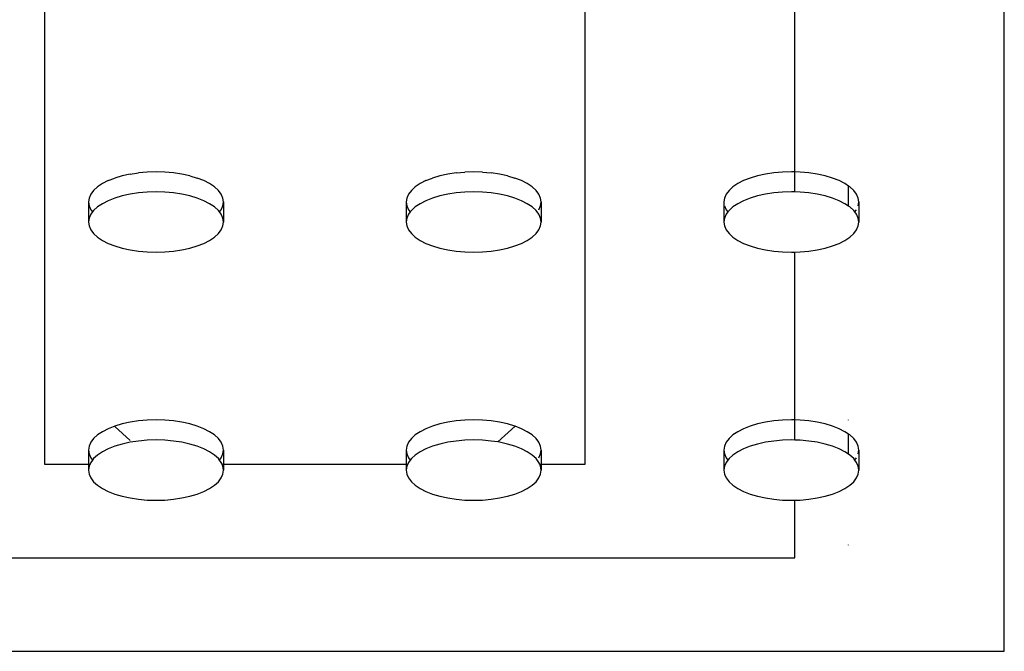
# Model space of a CAD drawing. Units: metres. Extents: x 4.2 to 18.4, y -2.8 to 7.
# Drawn here: x 5.3 to 5.4, y 0.9 to 1 of the extents above; entities that cross this region are included whole.
import ezdxf

# ---------------------------------------------------------------- set-up
doc = ezdxf.new("R2010")
doc.units = ezdxf.units.M
doc.layers.add('PEdges', color=7, linetype='Continuous')

# ---------------------------------------------------------------- blocks, each defined once
blk = doc.blocks.new('Solar Street Lights fr')
at = {"layer": 'PEdges'}
for p, q in [((-3.12768, 0.06141), (-3.12768, 0.273854)), ((-3.213012, 0.257195), (-3.213012, 0.07807)), ((-3.164932, 0.07807), (-3.164932, 0.257195)), ((-3.146306, 0.104074), (-3.146306, 0.119014)), ((-3.207335, 0.103297), (-3.207853, 0.103034)), ((-3.207335, 0.103297), (-3.206745, 0.103529)), ((-3.206093, 0.103724), (-3.206745, 0.103529)), ((-3.205389, 0.103879), (-3.206093, 0.103724)), ((-3.205389, 0.103879), (-3.204645, 0.103992)), ((-3.203876, 0.10406), (-3.204645, 0.103992)), ((-3.203093, 0.104083), (-3.203876, 0.10406)), ((-3.202309, 0.10406), (-3.203093, 0.104083)), ((-3.20154, 0.103992), (-3.202309, 0.10406)), ((-3.200796, 0.103879), (-3.20154, 0.103992)), ((-3.200093, 0.103724), (-3.200796, 0.103879)), ((-3.200093, 0.103724), (-3.19944, 0.103529)), ((-3.19885, 0.103297), (-3.19944, 0.103529)), ((-3.198332, 0.103034), (-3.19885, 0.103297)), ((-3.179093, 0.103297), (-3.179611, 0.103034)), ((-3.179093, 0.103297), (-3.178503, 0.103529)), ((-3.177851, 0.103724), (-3.178503, 0.103529)), ((-3.177147, 0.103879), (-3.177851, 0.103724)), ((-3.176404, 0.103992), (-3.177147, 0.103879)), ((-3.176404, 0.103992), (-3.175634, 0.10406)), ((-3.174851, 0.104083), (-3.175634, 0.10406)), ((-3.174067, 0.10406), (-3.174851, 0.104083)), ((-3.174067, 0.10406), (-3.173298, 0.103992)), ((-3.172555, 0.103879), (-3.173298, 0.103992)), ((-3.171851, 0.103724), (-3.172555, 0.103879)), ((-3.171851, 0.103724), (-3.171198, 0.103529)), ((-3.170608, 0.103297), (-3.171198, 0.103529)), ((-3.17009, 0.103034), (-3.170608, 0.103297)), ((-3.150851, 0.103297), (-3.151369, 0.103034)), ((-3.150261, 0.103529), (-3.150851, 0.103297)), ((-3.149609, 0.103724), (-3.150261, 0.103529)), ((-3.148905, 0.103879), (-3.149609, 0.103724)), ((-3.148162, 0.103992), (-3.148905, 0.103879)), ((-3.147392, 0.10406), (-3.148162, 0.103992)), ((-3.146609, 0.104083), (-3.147392, 0.10406)), ((-3.146306, 0.104074), (-3.146609, 0.104083)), ((-3.146306, 0.102286), (-3.146306, 0.104074)), ((-3.145825, 0.10406), (-3.146306, 0.104074)), ((-3.145056, 0.103992), (-3.145825, 0.10406)), ((-3.144313, 0.103879), (-3.145056, 0.103992)), ((-3.143609, 0.103724), (-3.144313, 0.103879)), ((-3.142956, 0.103529), (-3.143609, 0.103724)), ((-3.142366, 0.103297), (-3.142956, 0.103529)), ((-3.141849, 0.103034), (-3.142366, 0.103297)), ((-3.208636, 0.102427), (-3.208888, 0.102095)), ((-3.208289, 0.102742), (-3.208636, 0.102427)), ((-3.207853, 0.103034), (-3.208289, 0.102742)), ((-3.197896, 0.102742), (-3.198332, 0.103034)), ((-3.197896, 0.102742), (-3.197549, 0.102427)), ((-3.197297, 0.102095), (-3.197549, 0.102427)), ((-3.180394, 0.102427), (-3.180646, 0.102095)), ((-3.180047, 0.102742), (-3.180394, 0.102427)), ((-3.179611, 0.103034), (-3.180047, 0.102742)), ((-3.169654, 0.102742), (-3.17009, 0.103034)), ((-3.169307, 0.102427), (-3.169654, 0.102742)), ((-3.169055, 0.102095), (-3.169307, 0.102427)), ((-3.152152, 0.102427), (-3.152404, 0.102095)), ((-3.151805, 0.102742), (-3.152152, 0.102427)), ((-3.151369, 0.103034), (-3.151805, 0.102742)), ((-3.141517, 0.102812), (-3.141849, 0.103034)), ((-3.141517, 0.101023), (-3.141517, 0.102812)), ((-3.141412, 0.102742), (-3.141517, 0.102812)), ((-3.141065, 0.102427), (-3.141412, 0.102742)), ((-3.140813, 0.102095), (-3.141065, 0.102427)), ((-3.209041, 0.10175), (-3.209093, 0.1014)), ((-3.208888, 0.102095), (-3.209041, 0.10175)), ((-3.206745, 0.10174), (-3.207335, 0.101509)), ((-3.206093, 0.101935), (-3.206745, 0.10174)), ((-3.205389, 0.10209), (-3.206093, 0.101935)), ((-3.204645, 0.102203), (-3.205389, 0.10209)), ((-3.203876, 0.102272), (-3.204645, 0.102203)), ((-3.203093, 0.102294), (-3.203876, 0.102272)), ((-3.202309, 0.102272), (-3.203093, 0.102294)), ((-3.20154, 0.102203), (-3.202309, 0.102272)), ((-3.200796, 0.10209), (-3.20154, 0.102203)), ((-3.200093, 0.101935), (-3.200796, 0.10209)), ((-3.19944, 0.10174), (-3.200093, 0.101935)), ((-3.19885, 0.101509), (-3.19944, 0.10174)), ((-3.197144, 0.10175), (-3.197297, 0.102095)), ((-3.197093, 0.1014), (-3.197144, 0.10175)), ((-3.180799, 0.10175), (-3.180851, 0.1014)), ((-3.180646, 0.102095), (-3.180799, 0.10175)), ((-3.178503, 0.10174), (-3.179093, 0.101509)), ((-3.177851, 0.101935), (-3.178503, 0.10174)), ((-3.177147, 0.10209), (-3.177851, 0.101935)), ((-3.176404, 0.102203), (-3.177147, 0.10209)), ((-3.175634, 0.102272), (-3.176404, 0.102203)), ((-3.174851, 0.102294), (-3.175634, 0.102272)), ((-3.174067, 0.102272), (-3.174851, 0.102294)), ((-3.173298, 0.102203), (-3.174067, 0.102272)), ((-3.172555, 0.10209), (-3.173298, 0.102203)), ((-3.171851, 0.101935), (-3.172555, 0.10209)), ((-3.171198, 0.10174), (-3.171851, 0.101935)), ((-3.170608, 0.101509), (-3.171198, 0.10174)), ((-3.168902, 0.10175), (-3.169055, 0.102095)), ((-3.168851, 0.1014), (-3.168902, 0.10175)), ((-3.152557, 0.10175), (-3.152609, 0.1014)), ((-3.152404, 0.102095), (-3.152557, 0.10175)), ((-3.150261, 0.10174), (-3.150851, 0.101509)), ((-3.149609, 0.101935), (-3.150261, 0.10174)), ((-3.148905, 0.10209), (-3.149609, 0.101935)), ((-3.148162, 0.102203), (-3.148905, 0.10209)), ((-3.147392, 0.102272), (-3.148162, 0.102203)), ((-3.146609, 0.102294), (-3.147392, 0.102272)), ((-3.146306, 0.102286), (-3.146609, 0.102294)), ((-3.145825, 0.102272), (-3.146306, 0.102286)), ((-3.145056, 0.102203), (-3.145825, 0.102272)), ((-3.144313, 0.10209), (-3.145056, 0.102203)), ((-3.143609, 0.101935), (-3.144313, 0.10209)), ((-3.142956, 0.10174), (-3.143609, 0.101935)), ((-3.142366, 0.101509), (-3.142956, 0.10174)), ((-3.14066, 0.10175), (-3.140813, 0.102095)), ((-3.140609, 0.1014), (-3.14066, 0.10175)), ((-3.209093, 0.1014), (-3.209041, 0.10105)), ((-3.209093, 0.1014), (-3.209093, 0.099611)), ((-3.209041, 0.10105), (-3.208888, 0.100706)), ((-3.208888, 0.100706), (-3.208736, 0.100506)), ((-3.208289, 0.100953), (-3.208636, 0.100638)), ((-3.207853, 0.101245), (-3.208289, 0.100953)), ((-3.207335, 0.101509), (-3.207853, 0.101245)), ((-3.198332, 0.101245), (-3.19885, 0.101509)), ((-3.197896, 0.100953), (-3.198332, 0.101245)), ((-3.197549, 0.100638), (-3.197896, 0.100953)), ((-3.197449, 0.100506), (-3.197297, 0.100706)), ((-3.197297, 0.100706), (-3.197144, 0.10105)), ((-3.197144, 0.10105), (-3.197093, 0.1014)), ((-3.197093, 0.1014), (-3.197093, 0.099611)), ((-3.180851, 0.1014), (-3.180799, 0.10105)), ((-3.180851, 0.1014), (-3.180851, 0.099611)), ((-3.180799, 0.10105), (-3.180646, 0.100706)), ((-3.180646, 0.100706), (-3.180494, 0.100506)), ((-3.180047, 0.100953), (-3.180394, 0.100638)), ((-3.179611, 0.101245), (-3.180047, 0.100953)), ((-3.179093, 0.101509), (-3.179611, 0.101245)), ((-3.17009, 0.101245), (-3.170608, 0.101509)), ((-3.169654, 0.100953), (-3.17009, 0.101245)), ((-3.169307, 0.100638), (-3.169654, 0.100953)), ((-3.169055, 0.100706), (-3.168902, 0.10105)), ((-3.168902, 0.10105), (-3.168851, 0.1014)), ((-3.168851, 0.1014), (-3.168851, 0.099611)), ((-3.152609, 0.1014), (-3.152609, 0.099611)), ((-3.152557, 0.10105), (-3.152404, 0.100706)), ((-3.152404, 0.100706), (-3.152252, 0.100506)), ((-3.151805, 0.100953), (-3.152152, 0.100638)), ((-3.151369, 0.101245), (-3.151805, 0.100953)), ((-3.150851, 0.101509), (-3.151369, 0.101245)), ((-3.141849, 0.101245), (-3.142366, 0.101509)), ((-3.141517, 0.101023), (-3.141849, 0.101245)), ((-3.141412, 0.100953), (-3.141517, 0.101023)), ((-3.141065, 0.100638), (-3.141412, 0.100953)), ((-3.140965, 0.100506), (-3.140813, 0.100706)), ((-3.14066, 0.10105), (-3.140609, 0.1014)), ((-3.140609, 0.1014), (-3.140609, 0.099611)), ((-3.209041, 0.099961), (-3.209093, 0.099611)), ((-3.208888, 0.100306), (-3.209041, 0.099961)), ((-3.208736, 0.100506), (-3.208888, 0.100306)), ((-3.208636, 0.100638), (-3.208736, 0.100506)), ((-3.197449, 0.100506), (-3.197549, 0.100638)), ((-3.197297, 0.100306), (-3.197449, 0.100506)), ((-3.197144, 0.099961), (-3.197297, 0.100306)), ((-3.197093, 0.099611), (-3.197144, 0.099961)), ((-3.180799, 0.099961), (-3.180851, 0.099611)), ((-3.180646, 0.100306), (-3.180799, 0.099961)), ((-3.180494, 0.100506), (-3.180646, 0.100306)), ((-3.180394, 0.100638), (-3.180494, 0.100506)), ((-3.169055, 0.100306), (-3.169307, 0.100638)), ((-3.168902, 0.099961), (-3.169055, 0.100306)), ((-3.168851, 0.099611), (-3.168902, 0.099961)), ((-3.152557, 0.099961), (-3.152609, 0.099611)), ((-3.152404, 0.100306), (-3.152557, 0.099961)), ((-3.152252, 0.100506), (-3.152404, 0.100306)), ((-3.152152, 0.100638), (-3.152252, 0.100506)), ((-3.140965, 0.100506), (-3.141065, 0.100638)), ((-3.140813, 0.100306), (-3.140965, 0.100506)), ((-3.14066, 0.099961), (-3.140813, 0.100306)), ((-3.140609, 0.099611), (-3.14066, 0.099961)), ((-3.209093, 0.099611), (-3.209041, 0.099261)), ((-3.209041, 0.099261), (-3.208888, 0.098917)), ((-3.208888, 0.098917), (-3.208636, 0.098584)), ((-3.197549, 0.098584), (-3.197297, 0.098917)), ((-3.197297, 0.098917), (-3.197144, 0.099261)), ((-3.197144, 0.099261), (-3.197093, 0.099611)), ((-3.180851, 0.099611), (-3.180799, 0.099261)), ((-3.180799, 0.099261), (-3.180646, 0.098917)), ((-3.180646, 0.098917), (-3.180394, 0.098584)), ((-3.169307, 0.098584), (-3.169055, 0.098917)), ((-3.169055, 0.098917), (-3.168902, 0.099261)), ((-3.168902, 0.099261), (-3.168851, 0.099611)), ((-3.152609, 0.099611), (-3.152557, 0.099261)), ((-3.152557, 0.099261), (-3.152404, 0.098917)), ((-3.152404, 0.098917), (-3.152152, 0.098584)), ((-3.141065, 0.098584), (-3.140813, 0.098917)), ((-3.140813, 0.098917), (-3.14066, 0.099261)), ((-3.14066, 0.099261), (-3.140609, 0.099611)), ((-3.208636, 0.098584), (-3.208289, 0.09827)), ((-3.208289, 0.09827), (-3.207853, 0.097978)), ((-3.198332, 0.097978), (-3.197896, 0.09827)), ((-3.197896, 0.09827), (-3.197549, 0.098584)), ((-3.180394, 0.098584), (-3.180047, 0.09827)), ((-3.180047, 0.09827), (-3.179611, 0.097978)), ((-3.17009, 0.097978), (-3.169654, 0.09827)), ((-3.169654, 0.09827), (-3.169307, 0.098584)), ((-3.152152, 0.098584), (-3.151805, 0.09827)), ((-3.151805, 0.09827), (-3.151369, 0.097978)), ((-3.141849, 0.097978), (-3.141412, 0.09827)), ((-3.141412, 0.09827), (-3.141065, 0.098584)), ((-3.207853, 0.097978), (-3.207335, 0.097714)), ((-3.207335, 0.097714), (-3.206745, 0.097482)), ((-3.206745, 0.097482), (-3.206093, 0.097287)), ((-3.206093, 0.097287), (-3.205389, 0.097132)), ((-3.200796, 0.097132), (-3.200093, 0.097287)), ((-3.200093, 0.097287), (-3.19944, 0.097482)), ((-3.19944, 0.097482), (-3.19885, 0.097714)), ((-3.19885, 0.097714), (-3.198332, 0.097978)), ((-3.179611, 0.097978), (-3.179093, 0.097714)), ((-3.179093, 0.097714), (-3.178503, 0.097482)), ((-3.178503, 0.097482), (-3.177851, 0.097287)), ((-3.177851, 0.097287), (-3.177147, 0.097132)), ((-3.172555, 0.097132), (-3.171851, 0.097287)), ((-3.171851, 0.097287), (-3.171198, 0.097482)), ((-3.171198, 0.097482), (-3.170608, 0.097714)), ((-3.170608, 0.097714), (-3.17009, 0.097978)), ((-3.151369, 0.097978), (-3.150851, 0.097714)), ((-3.150851, 0.097714), (-3.150261, 0.097482)), ((-3.150261, 0.097482), (-3.149609, 0.097287)), ((-3.149609, 0.097287), (-3.148905, 0.097132)), ((-3.144313, 0.097132), (-3.143609, 0.097287)), ((-3.143609, 0.097287), (-3.142956, 0.097482)), ((-3.142956, 0.097482), (-3.142366, 0.097714)), ((-3.142366, 0.097714), (-3.141849, 0.097978)), ((-3.205389, 0.097132), (-3.204645, 0.097019)), ((-3.204645, 0.097019), (-3.203876, 0.096951)), ((-3.203876, 0.096951), (-3.203093, 0.096928)), ((-3.203093, 0.096928), (-3.202309, 0.096951)), ((-3.202309, 0.096951), (-3.20154, 0.097019)), ((-3.20154, 0.097019), (-3.200796, 0.097132)), ((-3.177147, 0.097132), (-3.176404, 0.097019)), ((-3.176404, 0.097019), (-3.175634, 0.096951)), ((-3.175634, 0.096951), (-3.174851, 0.096928)), ((-3.174851, 0.096928), (-3.174067, 0.096951)), ((-3.174067, 0.096951), (-3.173298, 0.097019)), ((-3.173298, 0.097019), (-3.172555, 0.097132)), ((-3.148905, 0.097132), (-3.148162, 0.097019)), ((-3.148162, 0.097019), (-3.147392, 0.096951)), ((-3.147392, 0.096951), (-3.146609, 0.096928)), ((-3.146609, 0.096928), (-3.146306, 0.096937)), ((-3.146306, 0.096937), (-3.145825, 0.096951)), ((-3.146306, 0.081997), (-3.146306, 0.096937)), ((-3.145825, 0.096951), (-3.145056, 0.097019)), ((-3.145056, 0.097019), (-3.144313, 0.097132)), ((-3.206745, 0.081451), (-3.207335, 0.08122)), ((-3.206093, 0.081646), (-3.206745, 0.081451)), ((-3.206745, 0.081416), (-3.205389, 0.080179)), ((-3.205389, 0.081802), (-3.206093, 0.081646)), ((-3.204645, 0.081915), (-3.205389, 0.081802)), ((-3.203876, 0.081983), (-3.204645, 0.081915)), ((-3.203093, 0.082006), (-3.203876, 0.081983)), ((-3.202309, 0.081983), (-3.203093, 0.082006)), ((-3.20154, 0.081915), (-3.202309, 0.081983)), ((-3.200796, 0.081802), (-3.20154, 0.081915)), ((-3.200093, 0.081646), (-3.200796, 0.081802)), ((-3.19944, 0.081451), (-3.200093, 0.081646)), ((-3.19885, 0.08122), (-3.19944, 0.081451)), ((-3.178503, 0.081451), (-3.179093, 0.08122)), ((-3.177851, 0.081646), (-3.178503, 0.081451)), ((-3.177147, 0.081802), (-3.177851, 0.081646)), ((-3.176404, 0.081915), (-3.177147, 0.081802)), ((-3.175634, 0.081983), (-3.176404, 0.081915)), ((-3.174851, 0.082006), (-3.175634, 0.081983)), ((-3.174067, 0.081983), (-3.174851, 0.082006)), ((-3.173298, 0.081915), (-3.174067, 0.081983)), ((-3.172555, 0.081802), (-3.173298, 0.081915)), ((-3.172708, 0.080039), (-3.171171, 0.081441)), ((-3.171851, 0.081646), (-3.172555, 0.081802)), ((-3.171198, 0.081451), (-3.171851, 0.081646)), ((-3.171171, 0.081441), (-3.171198, 0.081451)), ((-3.170608, 0.08122), (-3.171171, 0.081441)), ((-3.150261, 0.081451), (-3.150851, 0.08122)), ((-3.149609, 0.081646), (-3.150261, 0.081451)), ((-3.148905, 0.081802), (-3.149609, 0.081646)), ((-3.148162, 0.081915), (-3.148905, 0.081802)), ((-3.147392, 0.081983), (-3.148162, 0.081915)), ((-3.146609, 0.082006), (-3.147392, 0.081983)), ((-3.146306, 0.081997), (-3.146609, 0.082006)), ((-3.146306, 0.080208), (-3.146306, 0.081997)), ((-3.145825, 0.081983), (-3.146306, 0.081997)), ((-3.145056, 0.081915), (-3.145825, 0.081983)), ((-3.144313, 0.081802), (-3.145056, 0.081915)), ((-3.143609, 0.081646), (-3.144313, 0.081802)), ((-3.142956, 0.081451), (-3.143609, 0.081646)), ((-3.142366, 0.08122), (-3.142956, 0.081451)), ((-3.141517, 0.081972), (-3.141517, 0.081999)), ((-3.208289, 0.080664), (-3.208636, 0.08035)), ((-3.207853, 0.080956), (-3.208289, 0.080664)), ((-3.207335, 0.08122), (-3.207853, 0.080956)), ((-3.198332, 0.080956), (-3.19885, 0.08122)), ((-3.197896, 0.080664), (-3.198332, 0.080956)), ((-3.197549, 0.08035), (-3.197896, 0.080664)), ((-3.180047, 0.080664), (-3.180394, 0.08035)), ((-3.179611, 0.080956), (-3.180047, 0.080664)), ((-3.179093, 0.08122), (-3.179611, 0.080956)), ((-3.17009, 0.080956), (-3.170608, 0.08122)), ((-3.169654, 0.080664), (-3.17009, 0.080956)), ((-3.169307, 0.08035), (-3.169654, 0.080664)), ((-3.151805, 0.080664), (-3.152152, 0.08035)), ((-3.151369, 0.080956), (-3.151805, 0.080664)), ((-3.150851, 0.08122), (-3.151369, 0.080956)), ((-3.141849, 0.080956), (-3.142366, 0.08122)), ((-3.141517, 0.080735), (-3.141849, 0.080956)), ((-3.141517, 0.078946), (-3.141517, 0.080735)), ((-3.141412, 0.080664), (-3.141517, 0.080735)), ((-3.141065, 0.08035), (-3.141412, 0.080664)), ((-3.209041, 0.079673), (-3.209093, 0.079323)), ((-3.208888, 0.080017), (-3.209041, 0.079673)), ((-3.208636, 0.08035), (-3.208888, 0.080017)), ((-3.206745, 0.079663), (-3.207335, 0.079431)), ((-3.206093, 0.079858), (-3.206745, 0.079663)), ((-3.205389, 0.080013), (-3.206093, 0.079858)), ((-3.204645, 0.080126), (-3.205389, 0.080013)), ((-3.203876, 0.080194), (-3.204645, 0.080126)), ((-3.203093, 0.080217), (-3.203876, 0.080194)), ((-3.202309, 0.080194), (-3.203093, 0.080217)), ((-3.20154, 0.080126), (-3.202309, 0.080194)), ((-3.200796, 0.080013), (-3.20154, 0.080126)), ((-3.200093, 0.079858), (-3.200796, 0.080013)), ((-3.19944, 0.079663), (-3.200093, 0.079858)), ((-3.19885, 0.079431), (-3.19944, 0.079663)), ((-3.197297, 0.080017), (-3.197549, 0.08035)), ((-3.197144, 0.079673), (-3.197297, 0.080017)), ((-3.197093, 0.079323), (-3.197144, 0.079673)), ((-3.180799, 0.079673), (-3.180851, 0.079323)), ((-3.180646, 0.080017), (-3.180799, 0.079673)), ((-3.180394, 0.08035), (-3.180646, 0.080017)), ((-3.178503, 0.079663), (-3.179093, 0.079431)), ((-3.177851, 0.079858), (-3.178503, 0.079663)), ((-3.177147, 0.080013), (-3.177851, 0.079858)), ((-3.176404, 0.080126), (-3.177147, 0.080013)), ((-3.175634, 0.080194), (-3.176404, 0.080126)), ((-3.174851, 0.080217), (-3.175634, 0.080194)), ((-3.174067, 0.080194), (-3.174851, 0.080217)), ((-3.173298, 0.080126), (-3.174067, 0.080194)), ((-3.172708, 0.080039), (-3.173298, 0.080126)), ((-3.172555, 0.080013), (-3.172708, 0.080039)), ((-3.171851, 0.079858), (-3.172555, 0.080013)), ((-3.171198, 0.079663), (-3.171851, 0.079858)), ((-3.170608, 0.079431), (-3.171198, 0.079663)), ((-3.169055, 0.080017), (-3.169307, 0.08035)), ((-3.168902, 0.079673), (-3.169055, 0.080017)), ((-3.168851, 0.079323), (-3.168902, 0.079673)), ((-3.152557, 0.079673), (-3.152609, 0.079323)), ((-3.152404, 0.080017), (-3.152557, 0.079673)), ((-3.152152, 0.08035), (-3.152404, 0.080017)), ((-3.150261, 0.079663), (-3.150851, 0.079431)), ((-3.149609, 0.079858), (-3.150261, 0.079663)), ((-3.148905, 0.080013), (-3.149609, 0.079858)), ((-3.148162, 0.080126), (-3.148905, 0.080013)), ((-3.147392, 0.080194), (-3.148162, 0.080126)), ((-3.146609, 0.080217), (-3.147392, 0.080194)), ((-3.146306, 0.080208), (-3.146609, 0.080217)), ((-3.145825, 0.080194), (-3.146306, 0.080208)), ((-3.145056, 0.080126), (-3.145825, 0.080194)), ((-3.144313, 0.080013), (-3.145056, 0.080126)), ((-3.143609, 0.079858), (-3.144313, 0.080013)), ((-3.142956, 0.079663), (-3.143609, 0.079858)), ((-3.142366, 0.079431), (-3.142956, 0.079663)), ((-3.140813, 0.080017), (-3.141065, 0.08035)), ((-3.14066, 0.079673), (-3.140813, 0.080017)), ((-3.140609, 0.079323), (-3.14066, 0.079673)), ((-3.209093, 0.079323), (-3.209041, 0.078972)), ((-3.209093, 0.079323), (-3.209093, 0.07807)), ((-3.209041, 0.078972), (-3.208888, 0.078628)), ((-3.208289, 0.078875), (-3.208636, 0.078561)), ((-3.207853, 0.079167), (-3.208289, 0.078875)), ((-3.207335, 0.079431), (-3.207853, 0.079167)), ((-3.198332, 0.079167), (-3.19885, 0.079431)), ((-3.197896, 0.078875), (-3.198332, 0.079167)), ((-3.197549, 0.078561), (-3.197896, 0.078875)), ((-3.197297, 0.078628), (-3.197144, 0.078972)), ((-3.197144, 0.078972), (-3.197093, 0.079323)), ((-3.197093, 0.079323), (-3.197093, 0.07807)), ((-3.180851, 0.079323), (-3.180799, 0.078972)), ((-3.180851, 0.079323), (-3.180851, 0.07807)), ((-3.180799, 0.078972), (-3.180646, 0.078628)), ((-3.180047, 0.078875), (-3.180394, 0.078561)), ((-3.179611, 0.079167), (-3.180047, 0.078875)), ((-3.179093, 0.079431), (-3.179611, 0.079167)), ((-3.17009, 0.079167), (-3.170608, 0.079431)), ((-3.169654, 0.078875), (-3.17009, 0.079167)), ((-3.169307, 0.078561), (-3.169654, 0.078875)), ((-3.169055, 0.078628), (-3.168902, 0.078972)), ((-3.168902, 0.078972), (-3.168851, 0.079323)), ((-3.168851, 0.079323), (-3.168851, 0.07807)), ((-3.152609, 0.079323), (-3.152609, 0.077534)), ((-3.152609, 0.079323), (-3.152557, 0.078972)), ((-3.152557, 0.078972), (-3.152404, 0.078628)), ((-3.151805, 0.078875), (-3.152152, 0.078561)), ((-3.151369, 0.079167), (-3.151805, 0.078875)), ((-3.150851, 0.079431), (-3.151369, 0.079167)), ((-3.141849, 0.079167), (-3.142366, 0.079431)), ((-3.141517, 0.078946), (-3.141849, 0.079167)), ((-3.141412, 0.078875), (-3.141517, 0.078946)), ((-3.141065, 0.078561), (-3.141412, 0.078875)), ((-3.14066, 0.078972), (-3.140609, 0.079323)), ((-3.140609, 0.079323), (-3.140609, 0.077534)), ((-3.213012, 0.07807), (-3.209093, 0.07807)), ((-3.209093, 0.07807), (-3.208959, 0.07807)), ((-3.209093, 0.07807), (-3.209093, 0.077534)), ((-3.208959, 0.07807), (-3.209041, 0.077884)), ((-3.208888, 0.078228), (-3.208959, 0.07807)), ((-3.208888, 0.078628), (-3.208736, 0.078428)), ((-3.208736, 0.078428), (-3.208888, 0.078228)), ((-3.208636, 0.078561), (-3.208736, 0.078428)), ((-3.197449, 0.078428), (-3.197549, 0.078561)), ((-3.197449, 0.078428), (-3.197297, 0.078628)), ((-3.197297, 0.078228), (-3.197449, 0.078428)), ((-3.197226, 0.07807), (-3.197297, 0.078228)), ((-3.197144, 0.077884), (-3.197226, 0.07807)), ((-3.197226, 0.07807), (-3.197093, 0.07807)), ((-3.197093, 0.07807), (-3.197093, 0.077534)), ((-3.197093, 0.07807), (-3.180851, 0.07807)), ((-3.180851, 0.07807), (-3.180851, 0.077534)), ((-3.180851, 0.07807), (-3.180717, 0.07807)), ((-3.180717, 0.07807), (-3.180799, 0.077884)), ((-3.180646, 0.078228), (-3.180717, 0.07807)), ((-3.180646, 0.078628), (-3.180494, 0.078428)), ((-3.180494, 0.078428), (-3.180646, 0.078228)), ((-3.180394, 0.078561), (-3.180494, 0.078428)), ((-3.169055, 0.078228), (-3.169307, 0.078561)), ((-3.168985, 0.07807), (-3.169055, 0.078228)), ((-3.168902, 0.077884), (-3.168985, 0.07807)), ((-3.168985, 0.07807), (-3.168851, 0.07807)), ((-3.168851, 0.07807), (-3.168851, 0.077534)), ((-3.168851, 0.07807), (-3.164932, 0.07807)), ((-3.152404, 0.078228), (-3.152557, 0.077884)), ((-3.152404, 0.078628), (-3.152252, 0.078428)), ((-3.152252, 0.078428), (-3.152404, 0.078228)), ((-3.152152, 0.078561), (-3.152252, 0.078428)), ((-3.140965, 0.078428), (-3.141065, 0.078561)), ((-3.140965, 0.078428), (-3.140813, 0.078628)), ((-3.140813, 0.078228), (-3.140965, 0.078428)), ((-3.14066, 0.077884), (-3.140813, 0.078228)), ((-3.209041, 0.077884), (-3.209093, 0.077534)), ((-3.209093, 0.077534), (-3.209041, 0.077184)), ((-3.209041, 0.077184), (-3.208888, 0.076839)), ((-3.197297, 0.076839), (-3.197144, 0.077184)), ((-3.197093, 0.077534), (-3.197144, 0.077884)), ((-3.197144, 0.077184), (-3.197093, 0.077534)), ((-3.180799, 0.077884), (-3.180851, 0.077534)), ((-3.180851, 0.077534), (-3.180799, 0.077184)), ((-3.180799, 0.077184), (-3.180646, 0.076839)), ((-3.169055, 0.076839), (-3.168902, 0.077184)), ((-3.168851, 0.077534), (-3.168902, 0.077884)), ((-3.168902, 0.077184), (-3.168851, 0.077534)), ((-3.152557, 0.077884), (-3.152609, 0.077534)), ((-3.152609, 0.077534), (-3.152557, 0.077184)), ((-3.152557, 0.077184), (-3.152404, 0.076839)), ((-3.140813, 0.076839), (-3.14066, 0.077184)), ((-3.140609, 0.077534), (-3.14066, 0.077884)), ((-3.14066, 0.077184), (-3.140609, 0.077534)), ((-3.208888, 0.076839), (-3.208636, 0.076507)), ((-3.208636, 0.076507), (-3.208289, 0.076192)), ((-3.208289, 0.076192), (-3.207853, 0.0759)), ((-3.198332, 0.0759), (-3.197896, 0.076192)), ((-3.197896, 0.076192), (-3.197549, 0.076507)), ((-3.197549, 0.076507), (-3.197297, 0.076839)), ((-3.180646, 0.076839), (-3.180394, 0.076507)), ((-3.180394, 0.076507), (-3.180047, 0.076192)), ((-3.180047, 0.076192), (-3.179611, 0.0759)), ((-3.17009, 0.0759), (-3.169654, 0.076192)), ((-3.169654, 0.076192), (-3.169307, 0.076507)), ((-3.169307, 0.076507), (-3.169055, 0.076839)), ((-3.152404, 0.076839), (-3.152152, 0.076507)), ((-3.152152, 0.076507), (-3.151805, 0.076192)), ((-3.151805, 0.076192), (-3.151369, 0.0759)), ((-3.141849, 0.0759), (-3.141412, 0.076192)), ((-3.141412, 0.076192), (-3.141065, 0.076507)), ((-3.141065, 0.076507), (-3.140813, 0.076839)), ((-3.207853, 0.0759), (-3.207335, 0.075636)), ((-3.207335, 0.075636), (-3.206745, 0.075405)), ((-3.206745, 0.075405), (-3.206093, 0.07521)), ((-3.200093, 0.07521), (-3.19944, 0.075405)), ((-3.19944, 0.075405), (-3.19885, 0.075636)), ((-3.19885, 0.075636), (-3.198332, 0.0759)), ((-3.179611, 0.0759), (-3.179093, 0.075636)), ((-3.179093, 0.075636), (-3.178503, 0.075405)), ((-3.178503, 0.075405), (-3.177851, 0.07521)), ((-3.171851, 0.07521), (-3.171198, 0.075405)), ((-3.171198, 0.075405), (-3.170608, 0.075636)), ((-3.170608, 0.075636), (-3.17009, 0.0759)), ((-3.151369, 0.0759), (-3.150851, 0.075636)), ((-3.150851, 0.075636), (-3.150261, 0.075405)), ((-3.150261, 0.075405), (-3.149609, 0.07521)), ((-3.143609, 0.07521), (-3.142956, 0.075405)), ((-3.142956, 0.075405), (-3.142366, 0.075636)), ((-3.142366, 0.075636), (-3.141849, 0.0759)), ((-3.206093, 0.07521), (-3.205389, 0.075055)), ((-3.205389, 0.075055), (-3.204645, 0.074942)), ((-3.204645, 0.074942), (-3.203876, 0.074873)), ((-3.203876, 0.074873), (-3.203093, 0.074851)), ((-3.203093, 0.074851), (-3.202309, 0.074873)), ((-3.202309, 0.074873), (-3.20154, 0.074942)), ((-3.20154, 0.074942), (-3.200796, 0.075055)), ((-3.200796, 0.075055), (-3.200093, 0.07521)), ((-3.177851, 0.07521), (-3.177147, 0.075055)), ((-3.177147, 0.075055), (-3.176404, 0.074942)), ((-3.176404, 0.074942), (-3.175634, 0.074873)), ((-3.175634, 0.074873), (-3.174851, 0.074851)), ((-3.174851, 0.074851), (-3.174067, 0.074873)), ((-3.174067, 0.074873), (-3.173298, 0.074942)), ((-3.173298, 0.074942), (-3.172555, 0.075055)), ((-3.172555, 0.075055), (-3.171851, 0.07521)), ((-3.149609, 0.07521), (-3.148905, 0.075055)), ((-3.148905, 0.075055), (-3.148162, 0.074942)), ((-3.148162, 0.074942), (-3.147392, 0.074873)), ((-3.147392, 0.074873), (-3.146609, 0.074851)), ((-3.146609, 0.074851), (-3.146306, 0.074859)), ((-3.146306, 0.074859), (-3.145825, 0.074873)), ((-3.146306, 0.06974), (-3.146306, 0.074859)), ((-3.145825, 0.074873), (-3.145056, 0.074942)), ((-3.145056, 0.074942), (-3.144313, 0.075055)), ((-3.144313, 0.075055), (-3.143609, 0.07521)), ((-3.141517, 0.070863), (-3.141517, 0.070894)), ((-3.231638, 0.06974), (-3.146306, 0.06974)), ((-3.250264, 0.06141), (-3.12768, 0.06141))]:
    blk.add_line(p, q, dxfattribs=at)

msp = doc.modelspace()

# ---------------------------------------------------------------- block references
msp.add_blockref('Solar Street Lights fr', (8.536301, 0.855119))

doc.saveas('drawing.dxf')
